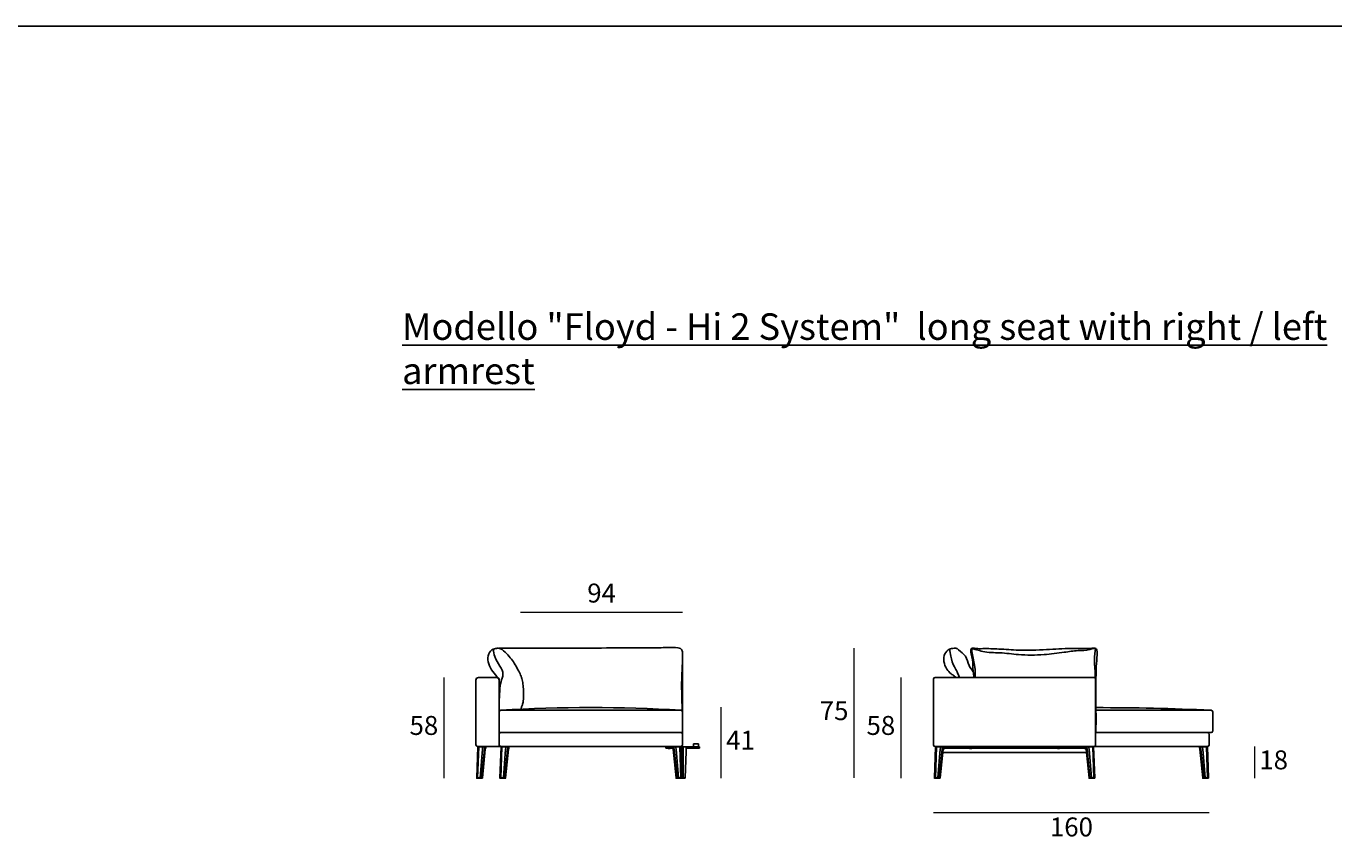
# Model space of a CAD drawing. Units: millimetres. Extents: x 21857 to 26206, y 6931 to 9477.
# Drawn here: x 23117 to 23876, y 8982 to 9455 of the extents above; entities that cross this region are included whole.
import ezdxf

# ---------------------------------------------------------------- set-up
doc = ezdxf.new("R2010")
doc.units = ezdxf.units.MM
doc.layers.add('quote', color=7, linetype='Continuous', lineweight=18)
doc.styles.add('quote1_5', font='tahoma.ttf', dxfattribs={"height": 11})
doc.dimstyles.new('1_5$0', dxfattribs={"dimtxt": 1, "dimasz": 0, "dimexe": 0, "dimexo": 30, "dimgap": 4, "dimtad": 2, "dimtih": 1, "dimtoh": 1, "dimdec": 0, "dimzin": 1, "dimtxsty": 'quote1_5', "dimcen": 0, "dimse1": 1, "dimse2": 1, "dimclrd": 256, "dimclre": 256, "dimclrt": 256, "dimadec": 0, "dimazin": 0, "dimtfac": 1, "dimtdec": 0, "dimtmove": 2, "dimatfit": 3, "dimfxl": 1, "dimlwd": -1, "dimlwe": -1, "dimarcsym": 0})

# ---------------------------------------------------------------- blocks, each defined once
blk = doc.blocks.new('*D41')
at = {"layer": 'Defpoints', "color": 0, "transparency": 16777216}
for p in [(23497.57, 9114.99), (23403.57, 9057.13), (23497.57, 9057.13)]:
    blk.add_point(p, dxfattribs=at)
at = {"layer": 'quote', "transparency": 16777216}
blk.add_line((23403.57, 9114.99), (23497.57, 9114.99), dxfattribs=at)
at = {"layer": 'quote', "transparency": 16777216, "insert": (23450.57, 9124.71), "char_height": 11, "attachment_point": 5, "style": 'quote1_5'}
blk.add_mtext('94', dxfattribs=at)
blk = doc.blocks.new('*D42')
at = {"layer": 'Defpoints', "color": 0, "transparency": 16777216}
for p in [(23379.07, 9077.13), (23358.95, 9018.63), (23378.65, 9018.63)]:
    blk.add_point(p, dxfattribs=at)
at = {"layer": 'quote', "transparency": 16777216}
blk.add_line((23358.95, 9077.13), (23358.95, 9018.63), dxfattribs=at)
at = {"layer": 'quote', "transparency": 16777216, "insert": (23347.42, 9047.88), "char_height": 11, "attachment_point": 5, "style": 'quote1_5'}
blk.add_mtext('58', dxfattribs=at)
blk = doc.blocks.new('*D43')
at = {"layer": 'Defpoints', "color": 0, "transparency": 16777216}
for p in [(23450.04, 9059.95), (23497.87, 9018.63), (23519.7, 9018.63)]:
    blk.add_point(p, dxfattribs=at)
at = {"layer": 'quote', "transparency": 16777216}
blk.add_line((23519.7, 9059.95), (23519.7, 9018.63), dxfattribs=at)
at = {"layer": 'quote', "transparency": 16777216, "insert": (23531.19, 9039.29), "char_height": 11, "attachment_point": 5, "style": 'quote1_5'}
blk.add_mtext('41', dxfattribs=at)
blk = doc.blocks.new('*D44')
at = {"layer": 'Defpoints', "color": 0, "transparency": 16777216}
for p in [(23643.29, 9037.93), (23803.26, 9037.89), (23803.26, 8998.7)]:
    blk.add_point(p, dxfattribs=at)
at = {"layer": 'quote', "transparency": 16777216}
blk.add_line((23643.29, 8998.7), (23803.26, 8998.7), dxfattribs=at)
at = {"layer": 'quote', "transparency": 16777216, "insert": (23723.28, 8988.98), "char_height": 11, "attachment_point": 5, "style": 'quote1_5'}
blk.add_mtext('160', dxfattribs=at)
blk = doc.blocks.new('*D45')
at = {"layer": 'Defpoints', "color": 0, "transparency": 16777216}
for p in [(23655.87, 9094.1), (23597.01, 9018.83), (23645.47, 9018.83)]:
    blk.add_point(p, dxfattribs=at)
at = {"layer": 'quote', "transparency": 16777216}
blk.add_line((23597.01, 9094.1), (23597.01, 9018.83), dxfattribs=at)
at = {"layer": 'quote', "transparency": 16777216, "insert": (23585.52, 9056.46), "char_height": 11, "attachment_point": 5, "style": 'quote1_5'}
blk.add_mtext('75', dxfattribs=at)
blk = doc.blocks.new('*D46')
at = {"layer": 'Defpoints', "color": 0, "transparency": 16777216}
for p in [(23644.31, 9077.13), (23624.19, 9018.63), (23643.89, 9018.63)]:
    blk.add_point(p, dxfattribs=at)
at = {"layer": 'quote', "transparency": 16777216}
blk.add_line((23624.19, 9077.13), (23624.19, 9018.63), dxfattribs=at)
at = {"layer": 'quote', "transparency": 16777216, "insert": (23612.67, 9047.88), "char_height": 11, "attachment_point": 5, "style": 'quote1_5'}
blk.add_mtext('58', dxfattribs=at)
blk = doc.blocks.new('Floyd-Hi 2 System LS160x120 F')
for p, q in [((23451.09, 8234.84), (23451.09, 8279.72)), ((23331.09, 8264.34), (23331.09, 8226.84)), ((23343.09, 8265.84), (23332.59, 8265.84)), ((23344.59, 8264.34), (23344.59, 8226.84)), ((23345.58, 8246.85), (23450.09, 8246.84)), ((23344.59, 8233.84), (23450.09, 8233.84)), ((23451.09, 8234.84), (23451.09, 8226.84)), ((23332.21, 8225.64), (23331.57, 8207.64)), ((23389.09, 8225.84), (23332.09, 8225.84)), ((23332.14, 8207.64), (23332.77, 8225.64)), ((23332.21, 8225.64), (23332.77, 8225.64)), ((23332.77, 8225.64), (23335.25, 8225.64)), ((23334.89, 8224.28), (23333.55, 8207.64)), ((23336.02, 8224.28), (23334.33, 8207.64)), ((23334.9, 8207.64), (23336.58, 8224.19)), ((23345.71, 8225.64), (23345.07, 8207.64)), ((23345.64, 8207.64), (23346.27, 8225.64)), ((23345.71, 8225.64), (23346.27, 8225.64)), ((23346.27, 8225.64), (23348.75, 8225.64)), ((23348.39, 8224.28), (23347.05, 8207.64)), ((23349.52, 8224.28), (23347.83, 8207.64)), ((23348.4, 8207.64), (23350.08, 8224.19)), ((23389.09, 8225.84), (23450.09, 8225.84)), ((23441.34, 8224.84), (23441.34, 8225.64)), ((23442.34, 8225.64), (23441.34, 8225.64)), ((23441.34, 8224.84), (23442.34, 8224.84)), ((23441.84, 8225.64), (23441.84, 8225.84)), ((23442.34, 8225.64), (23445.04, 8225.64)), ((23445.48, 8224.84), (23442.34, 8224.84)), ((23444.09, 8224.84), (23442.59, 8224.84)), ((23442.59, 8224.84), (23442.59, 8224.74)), ((23444.09, 8224.74), (23442.59, 8224.74)), ((23442.74, 8224.59), (23442.59, 8224.74)), ((23442.74, 8224.59), (23443.94, 8224.59)), ((23443.94, 8224.59), (23444.09, 8224.74)), ((23444.09, 8224.84), (23444.09, 8224.74)), ((23444.84, 8225.64), (23444.84, 8225.84)), ((23447.28, 8207.64), (23445.6, 8224.19)), ((23446.16, 8224.28), (23447.85, 8207.64)), ((23449.41, 8225.64), (23446.94, 8225.64)), ((23447.3, 8224.28), (23448.63, 8207.64)), ((23449.98, 8225.64), (23449.41, 8225.64)), ((23450.05, 8207.64), (23449.41, 8225.64)), ((23450.69, 8225.64), (23449.98, 8225.64)), ((23449.98, 8225.64), (23450.61, 8207.64)), ((23450.69, 8225.64), (23450.69, 8207.64)), ((23451.49, 8225.64), (23450.69, 8225.64)), ((23451.49, 8207.64), (23451.49, 8225.64)), ((23453.09, 8225.64), (23451.49, 8225.64)), ((23453.09, 8222.98), (23452.59, 8207.64)), ((23453.09, 8225.64), (23453.09, 8222.98)), ((23453.09, 8225.64), (23454.09, 8225.64)), ((23454.09, 8224.84), (23453.09, 8224.84)), ((23454.09, 8225.64), (23459.84, 8225.64)), ((23459.84, 8224.84), (23454.09, 8224.84)), ((23457.34, 8227.44), (23460.34, 8227.44)), ((23457.34, 8225.64), (23457.34, 8227.44)), ((23460.84, 8225.64), (23459.84, 8225.64)), ((23459.84, 8224.84), (23460.84, 8224.84)), ((23460.34, 8225.64), (23460.34, 8227.44)), ((23460.84, 8225.64), (23460.84, 8224.84)), ((23331.57, 8207.64), (23332.14, 8207.64)), ((23331.57, 8207.44), (23331.57, 8207.64)), ((23332.14, 8207.34), (23331.71, 8207.34)), ((23333.52, 8207.64), (23332.14, 8207.64)), ((23332.14, 8207.44), (23332.14, 8207.64)), ((23332.14, 8207.44), (23332.14, 8207.34)), ((23333.45, 8207.34), (23332.14, 8207.34)), ((23333.66, 8207.34), (23333.45, 8207.34)), ((23333.52, 8207.64), (23333.59, 8207.64)), ((23333.59, 8207.64), (23334.33, 8207.64)), ((23334.33, 8207.34), (23333.66, 8207.34)), ((23334.33, 8207.64), (23334.9, 8207.64)), ((23334.33, 8207.44), (23334.33, 8207.64)), ((23334.33, 8207.44), (23334.33, 8207.34)), ((23334.75, 8207.34), (23334.33, 8207.34)), ((23334.89, 8207.44), (23334.89, 8207.64)), ((23345.07, 8207.64), (23345.64, 8207.64)), ((23345.07, 8207.44), (23345.07, 8207.64)), ((23345.64, 8207.34), (23345.21, 8207.34)), ((23345.64, 8207.44), (23345.64, 8207.64)), ((23347.02, 8207.64), (23345.64, 8207.64)), ((23345.64, 8207.44), (23345.64, 8207.34)), ((23346.95, 8207.34), (23345.64, 8207.34)), ((23347.16, 8207.34), (23346.95, 8207.34)), ((23347.02, 8207.64), (23347.09, 8207.64)), ((23347.09, 8207.64), (23347.83, 8207.64)), ((23347.83, 8207.34), (23347.16, 8207.34)), ((23347.83, 8207.64), (23348.4, 8207.64)), ((23347.83, 8207.44), (23347.83, 8207.64)), ((23347.83, 8207.44), (23347.83, 8207.34)), ((23348.25, 8207.34), (23347.83, 8207.34)), ((23348.39, 8207.44), (23348.39, 8207.64)), ((23447.85, 8207.64), (23447.28, 8207.64)), ((23447.29, 8207.44), (23447.29, 8207.64)), ((23447.43, 8207.34), (23447.85, 8207.34)), ((23448.6, 8207.64), (23447.85, 8207.64)), ((23447.85, 8207.44), (23447.85, 8207.64)), ((23447.85, 8207.44), (23447.85, 8207.34)), ((23447.85, 8207.34), (23448.53, 8207.34)), ((23448.53, 8207.34), (23448.74, 8207.34)), ((23448.67, 8207.64), (23448.6, 8207.64)), ((23448.67, 8207.64), (23450.05, 8207.64)), ((23448.74, 8207.34), (23450.05, 8207.34)), ((23450.05, 8207.44), (23450.05, 8207.64)), ((23450.05, 8207.64), (23450.61, 8207.64)), ((23450.05, 8207.44), (23450.05, 8207.34)), ((23450.05, 8207.34), (23450.47, 8207.34)), ((23450.64, 8207.34), (23450.47, 8207.34)), ((23450.61, 8207.64), (23450.64, 8207.64)), ((23450.61, 8207.44), (23450.61, 8207.64)), ((23450.64, 8207.64), (23450.69, 8207.64)), ((23450.79, 8207.34), (23450.64, 8207.34)), ((23451.49, 8207.64), (23450.69, 8207.64)), ((23450.69, 8207.44), (23450.69, 8207.64)), ((23451.39, 8207.34), (23450.79, 8207.34)), ((23451.54, 8207.34), (23451.39, 8207.34)), ((23451.49, 8207.64), (23451.54, 8207.64)), ((23451.49, 8207.44), (23451.49, 8207.64)), ((23452.59, 8207.64), (23451.54, 8207.64)), ((23452.49, 8207.34), (23451.54, 8207.34)), ((23452.59, 8207.44), (23452.59, 8207.64))]:
    blk.add_line(p, q)
for centre, radius, start, end in [((23332.59, 8264.34), 1.5, 89.9608, 180), ((23343.09, 8264.34), 1.5, 359.9608, 89.9608), ((23345.58, 8245.85), 1, 90, 180), ((23397.77, 7345.04), 903.32, 86.67955, 93.31201), ((23450.09, 8245.84), 1, 0, 90), ((23345.59, 8232.84), 1, 90, 180), ((23345.6, 8234.84), 1, 180, 270), ((23450.09, 8234.84), 1, 270, 359.99878), ((23450.09, 8232.84), 1, 0, 90), ((23332.09, 8226.84), 1, 180, 270), ((23345.59, 8226.84), 1, 180, 270), ((23450.09, 8226.84), 1, 270, 0), ((23450.79, 8207.44), 0.1, 180, 270), ((23451.39, 8207.44), 0.1, 270, 0), ((23452.49, 8207.44), 0.1, 270, 0)]:
    blk.add_arc(centre, radius, start, end)
at = {"extrusion": (0, 0, -1)}
for centre, major_axis, start_param, end_param in [((23335.3, 8223.94), (0, -3), 2.173251, 2.255868), ((23336.99, 8223.94), (0, -3), 1.68383, 2.173251), ((23338.13, 8223.94), (0, 3), 4.825423, 5.39746), ((23338.13, 8223.94), (0, 2.2), 4.825423, 5.753194), ((23348.8, 8223.94), (0, -3), 2.173251, 2.255868), ((23350.49, 8223.94), (0, -3), 1.68383, 2.173251), ((23351.63, 8223.94), (0, 3), 4.825423, 5.39746), ((23351.63, 8223.94), (0, 2.2), 4.825423, 5.753194), ((23331.71, 8207.44), (0.141, 0), 1.570796, 3.141593), ((23334.75, 8207.44), (0.141, 0), 0, 1.570796), ((23345.21, 8207.44), (0.141, 0), 1.570796, 3.141593), ((23348.25, 8207.44), (0.141, 0), 0, 1.570796)]:
    blk.add_ellipse(centre, major_axis=major_axis, ratio=0.707107, start_param=start_param, end_param=end_param, dxfattribs=at)
for centre, major_axis, start_param, end_param in [((23444.06, 8223.94), (0, 2.2), 4.825423, 5.753194), ((23444.06, 8223.94), (0, 3), 4.825423, 5.39746), ((23445.19, 8223.94), (0, -3), 1.68383, 2.173251), ((23446.89, 8223.94), (0, -3), 2.173251, 2.255868), ((23447.43, 8207.44), (-0.141, 0), 0, 1.570796), ((23450.47, 8207.44), (-0.141, 0), 1.570796, 3.141593)]:
    blk.add_ellipse(centre, major_axis=major_axis, ratio=0.707107, start_param=start_param, end_param=end_param)
blk.add_spline([(23355.08, 8271.19), (23354.91, 8271.52), (23350.46, 8278.08), (23347.23, 8281.35), (23345.46, 8282.52), (23344.07, 8282.84), (23341.99, 8282.47), (23341.18, 8282.24), (23338.57, 8279.53), (23340.22, 8270.38), (23343.33, 8266.48), (23344.57, 8264.81), (23344.59, 8263.22)], degree=3)
for points, knots in [([(23344.58, 8245.85), (23344.57, 8247.12), (23344.55, 8251.64), (23344.89, 8257.29), (23345.36, 8263.26), (23347.62, 8267.88), (23344.86, 8272.9), (23341.93, 8277.17), (23341.47, 8280.8), (23341.29, 8282.27)], [111.559496, 111.559496, 111.559496, 111.559496, 151.479147, 237.300552, 287.0372, 330.363895, 381.369653, 444.46482, 487.452235, 487.452235, 487.452235, 487.452235]), ([(23450.98, 8246.3), (23450.98, 8246.45), (23450.94, 8246.82), (23450.73, 8251.1), (23450.6, 8257.75), (23450.45, 8262.13), (23450.78, 8269.82), (23451.12, 8276.43), (23451.09, 8282.4), (23447.35, 8283.51), (23442.99, 8283.15), (23425.89, 8283.1), (23401.88, 8282.97), (23392.46, 8282.75), (23344.47, 8282.81)], [0, 0, 0, 0, 62.765497, 119.624937, 180.614794, 279.485245, 412.644058, 459.038432, 474.304081, 501.521761, 552.933086, 604.34441, 741.240071, 868.497692, 868.497692, 868.497692, 868.497692]), ([(23355.08, 8271.19), (23355.7, 8270.1), (23356.91, 8268), (23357.86, 8265.22), (23358.48, 8261.99), (23358.79, 8258.76), (23358.85, 8255.26), (23358.59, 8251.29), (23358.01, 8249.62), (23357.55, 8248.38), (23357.27, 8247.71), (23357.16, 8247.44)], [0, 0, 0, 0, 37.586866, 72.717288, 109.260112, 148.736693, 174.843507, 205.879347, 232.347838, 255.053131, 259.974603, 259.974603, 259.974603, 259.974603])]:
    blk.add_open_spline(points, degree=3, knots=knots)
blk = doc.blocks.new('Floyd-Hi 2 System LS160x120 L')
for p, q in [((23575.1, 8226.63), (23575.1, 8265.05)), ((23668.29, 8265.84), (23575.9, 8265.84)), ((23669.09, 8265.04), (23669.1, 8226.63)), ((23669.34, 8246.84), (23736.1, 8246.84)), ((23737.1, 8234.84), (23737.1, 8245.84)), ((23736.1, 8233.84), (23669.11, 8233.84)), ((23735.1, 8232.84), (23735.1, 8226.84)), ((23576.22, 8225.66), (23575.58, 8207.66)), ((23668.3, 8225.84), (23575.9, 8225.84)), ((23576.15, 8207.66), (23576.79, 8225.66)), ((23576.22, 8225.66), (23576.79, 8225.66)), ((23576.79, 8225.66), (23579.26, 8225.66)), ((23578.9, 8224.29), (23577.56, 8207.66)), ((23580.03, 8224.29), (23578.34, 8207.66)), ((23578.91, 8207.66), (23580.59, 8224.2)), ((23663.8, 8222.36), (23580.41, 8222.36)), ((23582.33, 8225.66), (23581.15, 8225.66)), ((23593.6, 8225.66), (23582.33, 8225.66)), ((23582.33, 8224.86), (23593.6, 8224.86)), ((23594.6, 8225.66), (23593.6, 8225.66)), ((23593.6, 8224.86), (23594.6, 8224.86)), ((23594.6, 8225.66), (23594.6, 8224.86)), ((23594.6, 8225.66), (23595.6, 8225.66)), ((23595.6, 8224.86), (23594.6, 8224.86)), ((23595.1, 8225.85), (23595.1, 8225.66)), ((23597.6, 8225.66), (23595.6, 8225.66)), ((23595.6, 8224.86), (23597.6, 8224.86)), ((23595.85, 8224.86), (23595.85, 8224.76)), ((23597.35, 8224.76), (23595.85, 8224.76)), ((23596, 8224.61), (23595.85, 8224.76)), ((23596, 8224.61), (23597.2, 8224.61)), ((23597.2, 8224.61), (23597.35, 8224.76)), ((23597.35, 8224.86), (23597.35, 8224.76)), ((23597.6, 8225.66), (23598.6, 8225.66)), ((23598.6, 8224.86), (23597.6, 8224.86)), ((23598.1, 8225.85), (23598.1, 8225.66)), ((23599.6, 8225.66), (23598.6, 8225.66)), ((23598.6, 8224.86), (23598.6, 8225.66)), ((23598.6, 8224.86), (23599.6, 8224.86)), ((23644.6, 8225.66), (23599.6, 8225.66)), ((23644.6, 8224.86), (23599.6, 8224.86)), ((23644.6, 8225.66), (23645.6, 8225.66)), ((23645.6, 8224.86), (23644.6, 8224.86)), ((23645.6, 8224.86), (23645.6, 8225.66)), ((23646.6, 8225.66), (23645.6, 8225.66)), ((23645.6, 8224.86), (23646.6, 8224.86)), ((23646.1, 8225.66), (23646.1, 8225.85)), ((23646.6, 8225.66), (23648.6, 8225.66)), ((23648.6, 8224.86), (23646.6, 8224.86)), ((23646.85, 8224.86), (23646.85, 8224.76)), ((23648.35, 8224.76), (23646.85, 8224.76)), ((23647, 8224.61), (23646.85, 8224.76)), ((23647, 8224.61), (23648.2, 8224.61)), ((23648.2, 8224.61), (23648.35, 8224.76)), ((23648.35, 8224.86), (23648.35, 8224.76)), ((23649.6, 8225.66), (23648.6, 8225.66)), ((23648.6, 8224.86), (23649.6, 8224.86)), ((23649.1, 8225.66), (23649.1, 8225.85)), ((23649.6, 8225.66), (23650.6, 8225.66)), ((23649.6, 8225.66), (23649.6, 8224.86)), ((23650.6, 8224.86), (23649.6, 8224.86)), ((23650.6, 8225.66), (23661.88, 8225.66)), ((23661.88, 8224.86), (23650.6, 8224.86)), ((23661.88, 8225.66), (23663.05, 8225.66)), ((23663.61, 8224.2), (23665.29, 8207.66)), ((23665.86, 8207.66), (23664.17, 8224.29)), ((23664.95, 8225.66), (23667.42, 8225.66)), ((23666.64, 8207.66), (23665.31, 8224.29)), ((23667.42, 8225.66), (23667.99, 8225.66)), ((23667.42, 8225.66), (23668.06, 8207.66)), ((23668.62, 8207.66), (23667.99, 8225.66)), ((23668.3, 8225.84), (23734.1, 8225.84)), ((23729.61, 8224.2), (23731.29, 8207.66)), ((23731.86, 8207.66), (23730.17, 8224.29)), ((23730.95, 8225.66), (23733.42, 8225.66)), ((23732.64, 8207.66), (23731.31, 8224.29)), ((23733.42, 8225.66), (23733.98, 8225.66)), ((23733.42, 8225.66), (23734.06, 8207.66)), ((23734.62, 8207.66), (23733.98, 8225.66)), ((23575.58, 8207.66), (23576.15, 8207.66)), ((23575.58, 8207.46), (23575.58, 8207.66)), ((23576.15, 8207.36), (23575.73, 8207.36)), ((23577.53, 8207.66), (23576.15, 8207.66)), ((23576.15, 8207.46), (23576.15, 8207.66)), ((23576.15, 8207.46), (23576.15, 8207.36)), ((23577.46, 8207.36), (23576.15, 8207.36)), ((23577.67, 8207.36), (23577.46, 8207.36)), ((23577.53, 8207.66), (23577.6, 8207.66)), ((23577.6, 8207.66), (23578.34, 8207.66)), ((23578.34, 8207.36), (23577.67, 8207.36)), ((23578.34, 8207.66), (23578.91, 8207.66)), ((23578.34, 8207.46), (23578.34, 8207.66)), ((23578.34, 8207.46), (23578.34, 8207.36)), ((23578.77, 8207.36), (23578.34, 8207.36)), ((23578.91, 8207.46), (23578.91, 8207.66)), ((23665.29, 8207.66), (23665.86, 8207.66)), ((23665.3, 8207.46), (23665.3, 8207.66)), ((23665.86, 8207.36), (23665.44, 8207.36)), ((23665.86, 8207.66), (23666.61, 8207.66)), ((23665.86, 8207.46), (23665.86, 8207.66)), ((23665.86, 8207.46), (23665.86, 8207.36)), ((23666.54, 8207.36), (23665.86, 8207.36)), ((23666.75, 8207.36), (23666.54, 8207.36)), ((23666.61, 8207.66), (23666.68, 8207.66)), ((23668.06, 8207.66), (23666.68, 8207.66)), ((23668.06, 8207.36), (23666.75, 8207.36)), ((23668.06, 8207.66), (23668.62, 8207.66)), ((23668.06, 8207.46), (23668.06, 8207.66)), ((23668.06, 8207.46), (23668.06, 8207.36)), ((23668.48, 8207.36), (23668.06, 8207.36)), ((23668.62, 8207.46), (23668.62, 8207.66)), ((23731.29, 8207.66), (23731.86, 8207.66)), ((23731.3, 8207.46), (23731.3, 8207.66)), ((23731.86, 8207.36), (23731.44, 8207.36)), ((23731.86, 8207.66), (23732.61, 8207.66)), ((23731.86, 8207.46), (23731.86, 8207.66)), ((23731.86, 8207.46), (23731.86, 8207.36)), ((23732.54, 8207.36), (23731.86, 8207.36)), ((23732.75, 8207.36), (23732.54, 8207.36)), ((23732.61, 8207.66), (23732.68, 8207.66)), ((23734.06, 8207.66), (23732.68, 8207.66)), ((23734.06, 8207.36), (23732.75, 8207.36)), ((23734.06, 8207.66), (23734.62, 8207.66)), ((23734.06, 8207.46), (23734.06, 8207.66)), ((23734.06, 8207.46), (23734.06, 8207.36)), ((23734.48, 8207.36), (23734.06, 8207.36)), ((23734.62, 8207.46), (23734.62, 8207.66))]:
    blk.add_line(p, q)
for centre, radius, start, end in [((23575.9, 8265.04), 0.8, 90, 179.28589), ((23668.29, 8265.04), 0.8, 0, 90), ((23670.81, 6830.84), 1417.51, 87.35986, 90.05929), ((23736.1, 8245.84), 1, 0, 90), ((23734.1, 8232.84), 1, 0, 90), ((23736.1, 8234.84), 1, 269.99979, 359.99979), ((23575.9, 8226.64), 0.8, 181.0506, 270), ((23582.33, 8222.66), 2.2, 90, 142.87015), ((23582.33, 8222.66), 3, 90, 118.19779), ((23661.88, 8222.66), 3, 61.80221, 90), ((23661.88, 8222.66), 2.2, 37.12985, 90), ((23668.3, 8226.64), 0.8, 270, 359.36735), ((23734.1, 8226.84), 1, 270, 0)]:
    blk.add_arc(centre, radius, start, end)
at = {"extrusion": (0, 0, -1)}
for centre, major_axis, start_param, end_param in [((23579.31, 8223.96), (0, -3), 2.173251, 2.255868), ((23581.01, 8223.96), (0, -3), 1.68383, 2.173251), ((23582.14, 8223.96), (0, 3), 4.825423, 5.39746), ((23582.14, 8223.96), (0, 2.2), 4.825423, 5.753194), ((23662.07, 8223.96), (0, 2.2), 0.530006, 1.457762), ((23662.07, 8223.96), (0, -3), 4.027324, 4.599355), ((23663.2, 8223.96), (0, 3), 0.968342, 1.457762), ((23664.9, 8223.96), (0, 3), 0.885732, 0.968342), ((23728.07, 8223.96), (0, 2.2), 0.54305, 1.457762), ((23728.07, 8223.96), (0, -3), 4.033622, 4.599355), ((23729.2, 8223.96), (0, 3), 0.968342, 1.457762), ((23730.89, 8223.96), (0, 3), 0.89203, 0.968342), ((23575.73, 8207.46), (0.141, 0), 1.570796, 3.141593), ((23578.77, 8207.46), (0.141, 0), 0, 1.570796), ((23665.44, 8207.46), (0.141, 0), 1.570796, 3.141593), ((23668.48, 8207.46), (-0.141, 0), 3.141593, 4.712389), ((23731.44, 8207.46), (0.141, 0), 1.570796, 3.141593), ((23734.48, 8207.46), (-0.141, 0), 3.141593, 4.712389)]:
    blk.add_ellipse(centre, major_axis=major_axis, ratio=0.707107, start_param=start_param, end_param=end_param, dxfattribs=at)
for points in [[(23598.1, 8269.18), (23595.7, 8272.83), (23593.54, 8278.14), (23589.57, 8281.97), (23588.84, 8282.58), (23586.99, 8282.78), (23585.4, 8282.66), (23584.26, 8282.29), (23581.65, 8279.58), (23582.75, 8270.75), (23585.29, 8268.01), (23587.14, 8266.69), (23588.22, 8265.84)], [(23590.26, 8265.84), (23589.72, 8266.76), (23588.71, 8269.1), (23587.14, 8271.95), (23585.09, 8278.27), (23584.3, 8282.32)], [(23669.1, 8232.65), (23669.35, 8238.93), (23669.35, 8244.61), (23669.34, 8250.71), (23669.33, 8260.6), (23669.61, 8273.91), (23669.95, 8280.78), (23669.66, 8282.28), (23667.01, 8282.79), (23654.76, 8282.69), (23640.65, 8282.03), (23624.36, 8281.7), (23613, 8282.37), (23603.74, 8282.58), (23599.57, 8282.69), (23597.09, 8282.68), (23597.31, 8277.89), (23597.86, 8271.67), (23598.17, 8268.46), (23598.63, 8265.84)], [(23597.26, 8282.74), (23597.25, 8282.37), (23597.36, 8281), (23598.86, 8273.02), (23599.3, 8268.03), (23599.13, 8265.84)], [(23669.43, 8282.53), (23669.14, 8282.63), (23668.28, 8282.7), (23665.7, 8282.04), (23658.93, 8281.46), (23650.91, 8280.48), (23639.19, 8279.16), (23624.29, 8279.14), (23613.61, 8280.17), (23603.62, 8280.93), (23599.99, 8281.96), (23598.54, 8282.35), (23597.69, 8282.69), (23597.26, 8282.74)], [(23669.06, 8282.49), (23668.88, 8281.28), (23668.49, 8274.42), (23668.83, 8269.77), (23668.86, 8265.61)]]:
    blk.add_spline(points, degree=3)
blk = doc.blocks.new('*D178')
at = {"layer": 'Defpoints', "color": 0, "transparency": 16777216}
for p in [(23802.49, 9037.15), (23802.44, 9018.65), (23829.51, 9018.65)]:
    blk.add_point(p, dxfattribs=at)
at = {"layer": 'quote', "transparency": 16777216}
blk.add_line((23829.51, 9037.15), (23829.51, 9018.65), dxfattribs=at)
at = {"layer": 'quote', "transparency": 16777216, "insert": (23840.66, 9027.9), "char_height": 11, "attachment_point": 5, "style": 'quote1_5'}
blk.add_mtext('18', dxfattribs=at)

msp = doc.modelspace()

# ---------------------------------------------------------------- linework, layer by layer
at = {"color": 8}
msp.add_line((26205.79, 9455.12), (22503.52, 9455.12), dxfattribs=at)

# ---------------------------------------------------------------- block references
for name, p in [('Floyd-Hi 2 System LS160x120 F', (46.48, 811.29)), ('Floyd-Hi 2 System LS160x120 L', (68.19, 811.29))]:
    msp.add_blockref(name, p)

# ---------------------------------------------------------------- texts
at = {"insert": (23334.76, 9288.47), "char_height": 15.4, "width": 544.9128, "attachment_point": 1, "style": 'quote1_5'}
msp.add_mtext('{\\LModello "Floyd - Hi 2 System"  long seat with right / left armrest}', dxfattribs=at)

# ---------------------------------------------------------------- dimensions: what is measured, and where the dimension line sits
at = {"layer": 'quote'}
for base, p1, p2, angle, picture, middle in [((23497.57, 9114.99), (23403.57, 9057.13), (23497.57, 9057.13), 180, '*D41', (23450.57, 9124.71)), ((23597.01, 9018.83), (23655.87, 9094.1), (23645.47, 9018.83), 90, '*D45', (23585.52, 9056.46)), ((23358.95266, 9018.63093), (23379.06954, 9077.13092), (23378.6507, 9018.63093), 90, '*D42', (23347.42479, 9047.88092)), ((23624.19477, 9018.63093), (23644.31165, 9077.13092), (23643.8928, 9018.63093), 90, '*D46', (23612.6669, 9047.88092)), ((23519.7, 9018.63), (23450.04, 9059.95), (23497.87, 9018.63), 90, '*D43', (23531.19, 9039.29)), ((23803.26, 8998.7), (23643.29, 9037.93), (23803.26, 9037.89), 180, '*D44', (23723.28, 8988.98))]:
    dim = msp.add_linear_dim(base=base, p1=p1, p2=p2, angle=angle, dimstyle='1_5$0', override={"dimtofl": 0, "dimtmove": 0}, dxfattribs=at)
    dim.commit()
    dim.dimension.update_dxf_attribs({"geometry": picture, "text_midpoint": middle})
dim = msp.add_linear_dim(base=(23829.5123, 9018.6492), p1=(23802.4947, 9037.1456), p2=(23802.4362, 9018.6492), angle=90, dimstyle='1_5$0', override={"dimtofl": 0, "dimtmove": 0}, dxfattribs=at)
dim.commit()
dim.dimension.update_dxf_attribs({"geometry": '*D178', "text_midpoint": (23829.5123, 9027.8974), "dimtype": 160})

doc.saveas('drawing.dxf')
